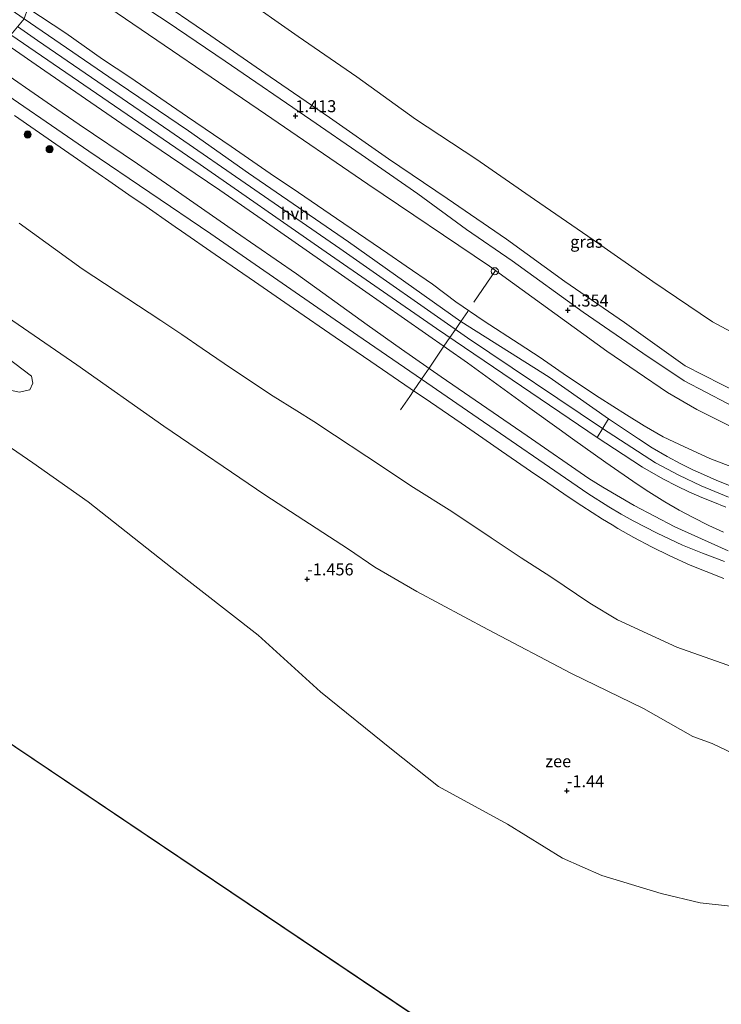
# Model space of a CAD drawing. Units: metres. Extents: x 69990 to 80008, y 406248 to 412501.
# Drawn here: x 70790 to 70936, y 407111 to 407317 of the extents above; entities that cross this region are included whole.
import ezdxf
from ezdxf.enums import TextEntityAlignment as Align

# ---------------------------------------------------------------- set-up
doc = ezdxf.new("R2010")
doc.units = ezdxf.units.M
doc.linetypes.add('IE-TERREINAFSCHEIDING', pattern=[10, 8, -2])
doc.layers.get('0').update_dxf_attribs({"lineweight": 25})
for name, color, linetype, lineweight in [('B-ME-GR-BOOM-S-B1', 93, 'Continuous', 18), ('B-ME-GW-KRUINLIJN-L-B1', 93, 'Continuous', 18), ('B-ME-GW-TEENLIJN-L-B1', 93, 'Continuous', 18), ('B-ME-IE-GRASLAND-GV-B6', 93, 'Continuous', 18), ('B-ME-IE-GRONDWERKLIJN-GROND_NIETINGERICHT-GV-B6', 253, 'Continuous', 18), ('B-ME-IE-HULPGEOMETRIE-L-B1', 53, 'Continuous', 18), ('B-ME-IE-TERREINAFSCHEIDING-DOORGANG-L-B1', 8, 'IE-TERREINAFSCHEIDING-KUNSTMATIG-OPEN', 18), ('B-ME-IE-TERREINAFSCHEIDING-RASTERHEKWERK-L-B1', 8, 'IE-TERREINAFSCHEIDING', 18), ('B-ME-OB-BEKLEDING-GV-B6', 253, 'Continuous', 18), ('B-ME-OB-WATERLIJN-L-B1', 133, 'OB-WATERLIJN', 18), ('B-ME-OG-BEBOUWING-GV-B6', 173, 'Continuous', 18), ('B-ME-OG-WATER-GV-B6', 153, 'Continuous', 18), ('B-ME-VH-VERH_SOORT-BITUMEN-GV-B6', 8, 'IE-TERREINAFSCHEIDING-NATUURLIJK-HOUTWAL', 18), ('B-ME-VH-VERH_SOORT-HALF_VERHARDING-GV-B6', 8, 'IE-TERREINAFSCHEIDING-NATUURLIJK-HOUTWAL', 18), ('B-ME-VH-VERH_SOORT-TEGELS-GV-B6', 8, 'Continuous', 18), ('B-ME-VW-MEUBILAIR_WEGMEUBILAIR-SLAGBOOM-S-B1', 8, 'Continuous', 18)]:
    doc.layers.add(name, color=color, linetype=linetype, lineweight=lineweight)
doc.layers.add('B-ME-GW-HOOGTEPUNT-S-B1', color=10, linetype='Continuous')
doc.styles.add('NLCS-ISO', font='NLCS-ISO.TTF')
doc.linetypes.add('IE-TERREINAFSCHEIDING-KUNSTMATIG-OPEN', pattern='A,7,-1.5,[67,NLCS.SHX,S=0.75,R=0,X=0,Y=0],-1.5', length=10)
doc.linetypes.add('IE-TERREINAFSCHEIDING-NATUURLIJK-HOUTWAL', pattern='A,7,-1.5,[67,NLCS.SHX,S=0.75,R=45,X=0,Y=0],-1.5,7,-1.5,[70,NLCS.SHX,S=0.75,R=0,X=0,Y=0],-1.5', length=20)
doc.linetypes.add('OB-WATERLIJN', pattern='A,10,[32,NLCS.SHX,S=2,R=0,X=0,Y=0],-12', length=22)

# ---------------------------------------------------------------- blocks, each defined once
blk = doc.blocks.new('hoogtepunt')
for p, q in [((-0.5, 0), (0.5, 0)), ((0, 0.5), (0, -0.5))]:
    blk.add_line(p, q)
blk = doc.blocks.new('boom')
h = blk.add_hatch(color=256)
edge = h.paths.add_edge_path()
edge.add_arc((0, 0), 0.75, 0, 360)
blk.add_circle((0, 0), 0.75)
blk = doc.blocks.new('dtb')
blk.add_circle((0, 0), 0.75)

msp = doc.modelspace()

# ---------------------------------------------------------------- linework, layer by layer
at = {"layer": 'B-ME-GW-KRUINLIJN-L-B1'}
for points in [[(71035.021, 407262.956, 1.044), (71026.896, 407250.57, 1.037), (71020.208, 407239.593, 1.103), (71017.458, 407236.717, 1.092), (71007.0486, 407230.4092, 0.6645), (70993.944, 407227.536, 1.076), (70977.034, 407227.941, 1.086), (70960.342, 407231.486, 1.048), (70944.217, 407236.713, 1.084), (70928.927, 407244.511, 1.077), (70916.241, 407253.557, 1.024), (70903.831, 407262.073, 0.997), (70891.636, 407270.913, 1.001), (70879.241, 407279.394, 0.993), (70866.991, 407287.732, 1.009), (70854.655, 407296.328, 0.985), (70842.294, 407304.802, 0.994), (70829.898, 407313.349, 1.006), (70817.429, 407321.925, 1.071)], [(70941.1999, 407222.4292, 5.6636), (70934.0982, 407225.1943, 5.8411), (70928.8192, 407227.5762, 5.9434), (70924.3148, 407229.7074, 6.0049), (70920.3967, 407231.9879, 6.0799), (70916.6507, 407234.3169, 6.1209), (70910.9549, 407237.8841, 6.3052), (70904.1215, 407242.4521, 6.3939), (70898.66, 407246.2244, 6.3734), (70894.2745, 407249.075, 6.3529), (70886.9289, 407253.8061, 6.3802), (70881.0362, 407257.8956, 6.4144), (70876.1668, 407261.5165, 6.3666), (70870.6477, 407265.2852, 6.2437), (70866.8252, 407267.9362, 6.1755), (70862.2634, 407271.0817, 6.2233), (70856.1497, 407275.2576, 6.2847), (70848.1769, 407280.6533, 6.3802), (70842.3172, 407284.6586, 6.3734), (70834.1569, 407290.2864, 6.4075), (70825.0503, 407296.4825, 6.3871), (70812.9621, 407304.7617, 6.4348), (70807.2738, 407308.5323, 6.4212), (70799.6148, 407313.9438, 6.4348), (70791.672, 407319.134, 6.4045)], [(70789.5572, 407315.2883, 6.6368), (70793.6929, 407312.4142, 6.6408), (70821.3444, 407293.4862, 6.6291), (70856.7963, 407269.008, 6.6057), (70883.4834, 407250.3347, 6.5823), (70911.6985, 407231.4416, 6.5355), (70922.7202, 407224.278, 6.4127), (70927.5734, 407221.6798, 6.3776), (70932.3035, 407219.473, 6.1377), (70937.9567, 407217.0966, 6.0383)], [(70787.3125, 407311.5362, 6.4721), (70795.2342, 407306.0538, 6.4624), (70811.3492, 407295.0263, 6.5502), (70821.5092, 407288.1319, 6.4917), (70831.7505, 407281.1292, 6.5034), (70841.5354, 407274.4412, 6.5151), (70852.8184, 407266.5451, 6.5092), (70883.515, 407245.1081, 6.375), (70896.492, 407235.6975, 6.3555), (70902.602, 407231.27, 6.3664), (70905.389, 407229.2658, 6.3414), (70912.3789, 407224.3662, 6.3063), (70918.887, 407219.8043, 6.1605), (70921.329, 407218.2066, 6.1357), (70924.671, 407216.1438, 6.0642), (70927.67, 407214.4047, 6.0115), (70930.48, 407212.9015, 5.9626), (70933.859, 407211.2062, 5.9583), (70936.922, 407209.8285, 5.8914)], [(70937.023, 407200.1651, 4.8484), (70933.28, 407201.5724, 4.9024), (70930.0066, 407202.8889, 4.9015), (70925.734, 407204.8654, 4.9116), (70921.876, 407206.7461, 4.8576), (70918.234, 407208.6846, 4.9284), (70914.897, 407210.5669, 4.7712), (70913.6704, 407211.3064, 4.7711), (70911.65, 407212.5244, 4.7709), (70907.362, 407215.2853, 4.7795), (70905.9762, 407216.207, 4.7758), (70903.5951, 407217.7908, 4.7694), (70900.244, 407220.0595, 4.8345), (70896.607, 407222.5409, 4.8123), (70893.718, 407224.5414, 4.7953), (70890.571, 407226.732, 4.799), (70886.661, 407229.4301, 4.8101), (70882.134, 407232.5436, 4.8505), (70878.211, 407235.2296, 4.8156), (70874.624, 407237.7019, 4.8045), (70872.2125, 407239.3043, 4.8884), (70871.544, 407239.7485, 4.8782), (70863.287, 407245.4024, 4.863), (70855.851, 407250.486, 4.8981), (70847.188, 407256.4793, 4.8567), (70839.039, 407262.1008, 4.8748), (70830.825, 407267.7729, 4.8654), (70823.772, 407272.6207, 4.8952), (70822.4333, 407273.5445, 4.8978), (70815.6679, 407278.2131, 4.9114), (70814.076, 407279.3116, 4.9146), (70812.8069, 407280.1916, 4.9093), (70807.9279, 407283.5746, 4.8891), (70807.31, 407284.0031, 4.8866), (70798.407, 407290.1301, 4.8788), (70788.882, 407296.7316, 4.9372)]]:
    msp.add_polyline3d(points, dxfattribs=at)
at = {"layer": 'B-ME-GW-TEENLIJN-L-B1'}
for points in [[(70798.2952, 407326.471, 1.6905), (70808.7938, 407319.1445, 1.7373), (70841.3239, 407297.0074, 1.3448), (70862.6405, 407282.44, 1.3015), (70888.0564, 407265.3091, 1.436), (70912.5833, 407247.5427, 1.5422), (70925.239, 407238.9529, 1.6121), (70931.3738, 407235.3889, 1.6921), (70938.4739, 407231.843, 1.6311), (70946.8621, 407228.5769, 1.571), (70954.6443, 407226.449, 1.574), (70966.6912, 407223.4231, 1.5969), (70985.26, 407221.0603, 1.6648), (70991.5248, 407220.7134, 1.5577), (70997.6856, 407219.1696, 2.1882), (71000.2871, 407218.7464, 2.2831), (71015.4733, 407218.8179, 3.1089), (71021.8175, 407218.9957, 3.4661), (71024.9277, 407218.6439, 3.5888)], [(70937.9081, 407205.9149, 5.1352), (70926.7729, 407210.9267, 5.1352), (70918.2886, 407215.3874, 5.1264), (70911.7251, 407219.2053, 5.1264), (70908.8345, 407220.98, 5.1264), (70895.9536, 407229.8874, 5.1878), (70878.006, 407242.2407, 5.1323), (70869.7187, 407248.0043, 5.1411), (70862.5697, 407253.0906, 5.1499), (70847.7671, 407263.6787, 5.2201), (70835.0622, 407272.4864, 5.2025), (70821.5399, 407281.8907, 5.1762), (70814.6168, 407286.6299, 5.1411), (70802.432, 407294.8869, 5.1762), (70796.6533, 407298.8403, 5.2552), (70784.0709, 407307.4799, 5.1927)]]:
    msp.add_polyline3d(points, dxfattribs=at)
at = {"layer": 'B-ME-IE-GRASLAND-GV-B6'}
for points in [[(70805.1711, 407326.49, 1.2458), (70820.7761, 407316.26, 1.1238), (70832.885, 407308.0818, 1.1648), (70850.7639, 407295.8362, 1.1262), (70861.2878, 407288.6111, 1.1409), (70873.1057, 407280.3669, 1.1838), (70883.2561, 407272.99, 1.2048), (70892.7961, 407266.4128, 1.2439), (70907.6541, 407255.741, 1.219), (70920.1179, 407247.1843, 1.2581), (70928.7009, 407241.3713, 1.3191), (70942.2659, 407234.2498, 1.3401)], [(70791.672, 407319.134, 6.4045), (70799.6148, 407313.9438, 6.4348), (70807.2738, 407308.5323, 6.4212), (70812.9621, 407304.7617, 6.4348), (70825.0503, 407296.4825, 6.3871), (70834.1569, 407290.2864, 6.4075), (70842.3172, 407284.6586, 6.3734), (70848.1769, 407280.6533, 6.3802), (70856.1497, 407275.2576, 6.2847), (70862.2634, 407271.0817, 6.2233), (70866.8252, 407267.9362, 6.1755), (70870.6477, 407265.2852, 6.2437), (70876.1668, 407261.5165, 6.3666), (70881.0362, 407257.8956, 6.4144), (70886.9289, 407253.8061, 6.3802), (70894.2745, 407249.075, 6.3529), (70898.66, 407246.2244, 6.3734), (70904.1215, 407242.4521, 6.3939), (70910.9549, 407237.8841, 6.3052), (70916.6507, 407234.3169, 6.1209), (70920.3967, 407231.9879, 6.0799), (70924.3148, 407229.7074, 6.0049), (70928.8192, 407227.5762, 5.9434), (70934.0982, 407225.1943, 5.8411), (70941.1999, 407222.4292, 5.6636)], [(70934.0982, 407225.1943, 5.8411), (70928.8192, 407227.5762, 5.9434), (70924.3148, 407229.7074, 6.0049), (70920.3967, 407231.9879, 6.0799), (70916.6507, 407234.3169, 6.1209), (70910.9549, 407237.8841, 6.3052), (70904.1215, 407242.4521, 6.3939), (70898.66, 407246.2244, 6.3734), (70894.2745, 407249.075, 6.3529), (70886.9289, 407253.8061, 6.3802), (70881.0362, 407257.8956, 6.4144), (70876.1668, 407261.5165, 6.3666), (70870.6477, 407265.2852, 6.2437), (70866.8252, 407267.9362, 6.1755), (70862.2634, 407271.0817, 6.2233), (70856.1497, 407275.2576, 6.2847), (70848.1769, 407280.6533, 6.3802), (70842.3172, 407284.6586, 6.3734), (70834.1569, 407290.2864, 6.4075), (70825.0503, 407296.4825, 6.3871), (70812.9621, 407304.7617, 6.4348), (70807.2738, 407308.5323, 6.4212), (70799.6148, 407313.9438, 6.4348), (70791.672, 407319.134, 6.4045)], [(70938.4739, 407231.843, 1.6311), (70931.3738, 407235.3889, 1.6921), (70925.239, 407238.9529, 1.6121), (70912.5833, 407247.5427, 1.5422), (70888.0564, 407265.3091, 1.436), (70862.6405, 407282.44, 1.3015), (70841.3239, 407297.0074, 1.3448), (70808.7938, 407319.1445, 1.7373)], [(70808.7938, 407319.1445, 1.7373), (70841.3239, 407297.0074, 1.3448), (70862.6405, 407282.44, 1.3015), (70888.0564, 407265.3091, 1.436), (70912.5833, 407247.5427, 1.5422), (70925.239, 407238.9529, 1.6121), (70931.3738, 407235.3889, 1.6921), (70938.4739, 407231.843, 1.6311)], [(70938.514, 407219.392, 5.956), (70935.573, 407220.603, 6.031), (70932.742, 407221.817, 6.081), (70930.499, 407222.793, 6.135), (70928.013, 407224.064, 6.172), (70925.145, 407225.588, 6.243), (70922.053, 407227.377, 6.268), (70919.154, 407229.262, 6.33), (70915.634, 407231.665, 6.376), (70912.946, 407233.459, 6.477), (70900.5173, 407242.1262, 6.5256), (70882.0643, 407253.7617, 6.6131), (70858.6362, 407270.3642, 6.6131), (70837.7649, 407284.7105, 6.6082), (70825.2544, 407293.5653, 6.618), (70808.6068, 407304.8327, 6.618), (70790.9376, 407316.93, 6.6188)], [(70788.1224, 407313.582, 6.645), (70827.6678, 407286.5128, 6.6034), (70853.078, 407268.882, 6.6034), (70877.022, 407252.3133, 6.5694), (70910.536, 407229.5616, 6.477), (70915.951, 407226.0001, 6.3967), (70920.025, 407223.368, 6.327), (70924.244, 407220.93, 6.2496), (70927.243, 407219.4028, 6.189), (70929.678, 407218.241, 6.1524), (70932.376, 407217.038, 6.131), (70934.707, 407216.107, 6.0864), (70937.425, 407214.9917, 6.047)], [(70787.3125, 407311.5362, 6.4721), (70795.2342, 407306.0538, 6.4624), (70811.3492, 407295.0263, 6.5502), (70821.5092, 407288.1319, 6.4917), (70831.7505, 407281.1292, 6.5034), (70841.5354, 407274.4412, 6.5151), (70852.8184, 407266.5451, 6.5092), (70883.515, 407245.1081, 6.375), (70896.492, 407235.6975, 6.3555), (70902.602, 407231.27, 6.3664), (70905.389, 407229.2658, 6.3414), (70912.3789, 407224.3662, 6.3063), (70918.887, 407219.8043, 6.1605), (70921.329, 407218.2066, 6.1357), (70924.671, 407216.1438, 6.0642), (70927.67, 407214.4047, 6.0115), (70930.48, 407212.9015, 5.9626), (70933.859, 407211.2062, 5.9583), (70936.922, 407209.8285, 5.8914)], [(70936.922, 407209.8285, 5.8914), (70933.859, 407211.2062, 5.9583), (70930.48, 407212.9015, 5.9626), (70927.67, 407214.4047, 6.0115), (70924.671, 407216.1438, 6.0642), (70921.329, 407218.2066, 6.1357), (70918.887, 407219.8043, 6.1605), (70912.3789, 407224.3662, 6.3063), (70905.389, 407229.2658, 6.3414), (70902.602, 407231.27, 6.3664), (70896.492, 407235.6975, 6.3555), (70883.515, 407245.1081, 6.375), (70852.8184, 407266.5451, 6.5092), (70841.5354, 407274.4412, 6.5151), (70831.7505, 407281.1292, 6.5034), (70821.5092, 407288.1319, 6.4917), (70811.3492, 407295.0263, 6.5502), (70795.2342, 407306.0538, 6.4624), (70787.3125, 407311.5362, 6.4721)], [(70937.9081, 407205.9149, 5.1352), (70926.7729, 407210.9267, 5.1352), (70918.2886, 407215.3874, 5.1264), (70911.7251, 407219.2053, 5.1264), (70908.8345, 407220.98, 5.1264), (70895.9536, 407229.8874, 5.1878), (70878.006, 407242.2407, 5.1323), (70869.7187, 407248.0043, 5.1411), (70862.5697, 407253.0906, 5.1499), (70847.7671, 407263.6787, 5.2201), (70835.0622, 407272.4864, 5.2025), (70821.5399, 407281.8907, 5.1762), (70814.6168, 407286.6299, 5.1411), (70802.432, 407294.8869, 5.1762), (70796.6533, 407298.8403, 5.2552), (70784.0709, 407307.4799, 5.1927)], [(70784.0709, 407307.4799, 5.1927), (70796.6533, 407298.8403, 5.2552), (70802.432, 407294.8869, 5.1762), (70814.6168, 407286.6299, 5.1411), (70821.5399, 407281.8907, 5.1762), (70835.0622, 407272.4864, 5.2025), (70847.7671, 407263.6787, 5.2201), (70862.5697, 407253.0906, 5.1499), (70869.7187, 407248.0043, 5.1411), (70878.006, 407242.2407, 5.1323), (70895.9536, 407229.8874, 5.1878), (70908.8345, 407220.98, 5.1264), (70911.7251, 407219.2053, 5.1264), (70918.2886, 407215.3874, 5.1264), (70926.7729, 407210.9267, 5.1352), (70937.9081, 407205.9149, 5.1352)], [(70937.1516, 407203.6502, 4.9822), (70932.5239, 407205.4198, 4.9744), (70928.3908, 407207.0958, 4.9744), (70923.0638, 407209.598, 5.0212), (70918.0658, 407212.1644, 5.0212), (70915.5849, 407213.5668, 5.0524), (70912.9732, 407215.0815, 5.0602), (70908.5731, 407217.8583, 5.0602), (70883.5182, 407235.103, 5.0212), (70873.8651, 407241.7162, 5.0343), (70860.5941, 407250.8078, 5.0524), (70829.9014, 407272.0547, 5.0056), (70804.4059, 407289.2692, 5.0056), (70781.9098, 407304.7742, 4.9788)], [(70941.1999, 407222.4292, 5.6636), (70934.0982, 407225.1943, 5.8411)]]:
    msp.add_polyline3d(points, dxfattribs=at)
at = {"layer": 'B-ME-IE-GRONDWERKLIJN-GROND_NIETINGERICHT-GV-B6'}
for points in [[(70787.4281, 407254.6292, -1.3464), (70801.917, 407244.7511, -1.3464), (70820.1085, 407231.9251, -1.3464), (70841.2027, 407217.6097, -1.3464), (70858.6464, 407206.2826, -1.1833), (70864.1085, 407202.5254, -1.1689), (70872.9323, 407197.3942, -1.3437), (70887.7116, 407189.4563, -1.3437), (70905.2286, 407180.2875, -1.2364), (70920.2586, 407172.9772, -1.1818), (70930.5157, 407167.1896, -1.2633), (70934.5808, 407165.6713, -1.083), (70939.0885, 407163.5713, -1.1532)], [(70789.8833, 407238.99, -1.525), (70792.1019, 407239.5042, -1.5161), (70792.763, 407240.8834, -1.5161), (70792.4365, 407242.3415, -1.5161), (70785.1382, 407247.8517, -1.4802)], [(70939.0124, 407131.7064, -1.83), (70932.0824, 407132.4654, -1.83), (70923.9466, 407134.3842, -1.83), (70911.5027, 407138.1253, -1.83), (70903.3072, 407141.7651, -1.83), (70891.8367, 407148.8514, -1.83), (70877.4584, 407156.7355, -1.83), (70867.6444, 407164.4982, -1.83), (70852.8051, 407176.4751, -1.83), (70839.7439, 407188.2895, -1.83), (70821.7893, 407202.2698, -1.83), (70804.2846, 407216.1012, -1.83), (70792.7406, 407224.264, -1.83), (70771.5282, 407238.7856, -1.83)]]:
    msp.add_polyline3d(points, dxfattribs=at)
at = {"layer": 'B-ME-IE-HULPGEOMETRIE-L-B1'}
msp.add_line((71021.467, 407008.715, -1.5), (70714.228, 407215.276, -1.5), dxfattribs=at)
msp.add_polyline3d([(70985.7294, 407590.3256, -1.5), (70807.747, 407341.0546, -1.3671), (70801.5897, 407332.8959, 1.0694), (70800.498, 407331.465, 1.298), (70799.9521, 407330.1566, 1.2679), (70798.2952, 407326.471, 1.6905), (70791.672, 407319.134, 6.4045), (70790.9376, 407316.93, 6.6188), (70788.1224, 407313.582, 6.645)], dxfattribs=at)
at = {"layer": 'B-ME-IE-TERREINAFSCHEIDING-DOORGANG-L-B1'}
for points in [[(70879.8112, 407250.4198, 6.5617), (70880.9565, 407252.1027, 6.5845), (70882.0643, 407253.7617, 6.6131)], [(70874.5314, 407242.655, 5.0758), (70873.8651, 407241.7162, 5.0343), (70872.2125, 407239.3043, 4.8884)]]:
    msp.add_polyline3d(points, dxfattribs=at)
at = {"layer": 'B-ME-IE-TERREINAFSCHEIDING-RASTERHEKWERK-L-B1'}
for points in [[(70889.3527, 407264.3701, 1.4416), (70883.5208, 407255.8379, 6.4501), (70882.0643, 407253.7617, 6.6131)], [(70879.8112, 407250.4198, 6.5617), (70878.5181, 407248.5977, 6.3969), (70875.4828, 407243.9955, 5.135), (70874.5314, 407242.655, 5.0758)], [(70872.2125, 407239.3043, 4.8884), (70871.4227, 407238.1044, 4.3527), (70869.4942, 407235.3091, 3.2448)]]:
    msp.add_polyline3d(points, dxfattribs=at)
at = {"layer": 'B-ME-OB-BEKLEDING-GV-B6'}
for points in [[(70942.2659, 407234.2498, 1.3401), (70928.7009, 407241.3713, 1.3191), (70920.1179, 407247.1843, 1.2581), (70907.6541, 407255.741, 1.219), (70892.7961, 407266.4128, 1.2439), (70883.2561, 407272.99, 1.2048), (70873.1057, 407280.3669, 1.1838), (70861.2878, 407288.6111, 1.1409), (70850.7639, 407295.8362, 1.1262), (70832.885, 407308.0818, 1.1648), (70820.7761, 407316.26, 1.1238), (70805.1711, 407326.49, 1.2458)], [(71035.021, 407262.956, 1.044), (71026.896, 407250.57, 1.037), (71020.208, 407239.593, 1.103), (71017.458, 407236.717, 1.092), (71007.0486, 407230.4092, 0.6645), (70993.944, 407227.536, 1.076), (70977.034, 407227.941, 1.086), (70960.342, 407231.486, 1.048), (70944.217, 407236.713, 1.084), (70928.927, 407244.511, 1.077), (70916.241, 407253.557, 1.024), (70903.831, 407262.073, 0.997), (70891.636, 407270.913, 1.001), (70879.241, 407279.394, 0.993), (70866.991, 407287.732, 1.009), (70854.655, 407296.328, 0.985), (70842.294, 407304.802, 0.994), (70829.898, 407313.349, 1.006), (70817.429, 407321.925, 1.071)], [(70817.429, 407321.925, 1.071), (70829.898, 407313.349, 1.006), (70842.294, 407304.802, 0.994), (70854.655, 407296.328, 0.985), (70866.991, 407287.732, 1.009), (70879.241, 407279.394, 0.993), (70891.636, 407270.913, 1.001), (70903.831, 407262.073, 0.997), (70916.241, 407253.557, 1.024), (70928.927, 407244.511, 1.077), (70944.217, 407236.713, 1.084), (70960.342, 407231.486, 1.048), (70977.034, 407227.941, 1.086), (70993.944, 407227.536, 1.076), (71007.0486, 407230.4092, 0.6645), (71017.458, 407236.717, 1.092), (71020.208, 407239.593, 1.103), (71026.896, 407250.57, 1.037), (71035.021, 407262.956, 1.044)], [(70835.8, 407321.929, -1.344), (70848.132, 407313.198, -1.321), (70860.409, 407304.798, -1.361), (70872.641, 407295.97, -1.275), (70885.203, 407287.699, -1.337), (70897.496, 407279.226, -1.378), (70909.686, 407270.78, -1.432), (70922.148, 407262.125, -1.253), (70934.62, 407253.693, -1.189), (70948.292, 407246.402, -1.183), (70962.989, 407241.316, -1.317), (70978.131, 407238.378, -1.4), (70993.602, 407237.686, -1.465), (71009.448, 407244.386, -1.382), (71014.21, 407248.714, -1.222), (71019.467, 407256.114, -1.117), (71028.156, 407268.452, -1.069)], [(70788.882, 407296.7316, 4.9372), (70798.407, 407290.1301, 4.8788), (70807.31, 407284.0031, 4.8866), (70807.9279, 407283.5746, 4.8891), (70812.8069, 407280.1916, 4.9093), (70814.076, 407279.3116, 4.9146), (70815.6679, 407278.2131, 4.9114), (70822.4333, 407273.5445, 4.8978), (70823.772, 407272.6207, 4.8952), (70830.825, 407267.7729, 4.8654), (70839.039, 407262.1008, 4.8748), (70847.188, 407256.4793, 4.8567), (70855.851, 407250.486, 4.8981), (70863.287, 407245.4024, 4.863), (70871.544, 407239.7485, 4.8782), (70872.2125, 407239.3043, 4.8884), (70874.624, 407237.7019, 4.8045), (70878.211, 407235.2296, 4.8156), (70882.134, 407232.5436, 4.8505), (70886.661, 407229.4301, 4.8101), (70890.571, 407226.732, 4.799), (70893.718, 407224.5414, 4.7953), (70896.607, 407222.5409, 4.8123), (70900.244, 407220.0595, 4.8345), (70903.5951, 407217.7908, 4.7694), (70905.9762, 407216.207, 4.7758), (70907.362, 407215.2853, 4.7795), (70911.65, 407212.5244, 4.7709), (70913.6704, 407211.3064, 4.7711), (70914.897, 407210.5669, 4.7712), (70918.234, 407208.6846, 4.9284), (70921.876, 407206.7461, 4.8576), (70925.734, 407204.8654, 4.9116), (70930.0066, 407202.8889, 4.9015), (70933.28, 407201.5724, 4.9024), (70937.023, 407200.1651, 4.8484)], [(70941.1478, 407180.8759, 0.0698), (70927.1953, 407185.7705, -0.016), (70914.7676, 407191.5287, -0.1329), (70909.0177, 407195.01, -0.1641), (70900.8885, 407200.4536, -0.1641), (70894.7166, 407204.4195, -0.1641), (70888.3906, 407208.6431, -0.1563), (70880.1953, 407214.0969, -0.1017), (70872.186, 407219.1216, -0.0549), (70862.4432, 407225.6169, -0.0549), (70855.7242, 407230.0135, -0.0549), (70851.3782, 407232.9117, -0.0783), (70847.8281, 407235.112, -0.2109), (70842.9117, 407238.1683, -0.2109), (70834.2228, 407243.9563, -0.2031), (70828.113, 407248.1125, -0.2421), (70823.8202, 407251.0777, -0.2421), (70819.4888, 407253.962, -0.2421), (70803.0341, 407264.7794, -0.2421), (70789.8575, 407274.271, -0.1563)], [(70789.8575, 407274.271, -0.1563), (70803.0341, 407264.7794, -0.2421), (70819.4888, 407253.962, -0.2421), (70823.8202, 407251.0777, -0.2421), (70828.113, 407248.1125, -0.2421), (70834.2228, 407243.9563, -0.2031), (70842.9117, 407238.1683, -0.2109), (70847.8281, 407235.112, -0.2109), (70851.3782, 407232.9117, -0.0783), (70855.7242, 407230.0135, -0.0549), (70862.4432, 407225.6169, -0.0549), (70872.186, 407219.1216, -0.0549), (70880.1953, 407214.0969, -0.1017), (70888.3906, 407208.6431, -0.1563), (70894.7166, 407204.4195, -0.1641), (70900.8885, 407200.4536, -0.1641), (70909.0177, 407195.01, -0.1641), (70914.7676, 407191.5287, -0.1329), (70927.1953, 407185.7705, -0.016), (70941.1478, 407180.8759, 0.0698)], [(70749.5622, 407262.0046, -1.83), (70753.9548, 407267.8138, -1.4551), (70764.1759, 407261.8842, -1.4802), (70785.1382, 407247.8517, -1.4802), (70792.4365, 407242.3415, -1.5161), (70792.763, 407240.8834, -1.5161), (70792.1019, 407239.5042, -1.5161), (70789.8833, 407238.99, -1.525), (70783.0808, 407240.5154, -1.7224), (70778.0928, 407242.946, -1.7224), (70755.8481, 407256.6072, -1.83), (70753.473, 407258.972, -1.83), (70749.5622, 407262.0046, -1.83)], [(70939.0885, 407163.5713, -1.1532), (70934.5808, 407165.6713, -1.083), (70930.5157, 407167.1896, -1.2633), (70920.2586, 407172.9772, -1.1818), (70905.2286, 407180.2875, -1.2364), (70887.7116, 407189.4563, -1.3437), (70872.9323, 407197.3942, -1.3437), (70864.1085, 407202.5254, -1.1689), (70858.6464, 407206.2826, -1.1833), (70841.2027, 407217.6097, -1.3464), (70820.1085, 407231.9251, -1.3464), (70801.917, 407244.7511, -1.3464), (70787.4281, 407254.6292, -1.3464)]]:
    msp.add_polyline3d(points, dxfattribs=at)
at = {"layer": 'B-ME-OB-WATERLIJN-L-B1'}
for points in [[(71028.156, 407268.452, -1.069), (71019.467, 407256.114, -1.117), (71014.21, 407248.714, -1.222), (71009.448, 407244.386, -1.382), (70993.602, 407237.686, -1.465), (70978.131, 407238.378, -1.4), (70962.989, 407241.316, -1.317), (70948.292, 407246.402, -1.183), (70934.62, 407253.693, -1.189), (70922.148, 407262.125, -1.253), (70909.686, 407270.78, -1.432), (70897.496, 407279.226, -1.378), (70885.203, 407287.699, -1.337), (70872.641, 407295.97, -1.275), (70860.409, 407304.798, -1.361), (70848.132, 407313.198, -1.321), (70835.8, 407321.929, -1.344)], [(70939.0124, 407131.7064, -1.83), (70932.0824, 407132.4654, -1.83), (70923.9466, 407134.3842, -1.83), (70911.5027, 407138.1253, -1.83), (70903.3072, 407141.7651, -1.83), (70891.8367, 407148.8514, -1.83), (70877.4584, 407156.7355, -1.83), (70867.6444, 407164.4982, -1.83), (70852.8051, 407176.4751, -1.83), (70839.7439, 407188.2895, -1.83), (70821.7893, 407202.2698, -1.83), (70804.2846, 407216.1012, -1.83), (70792.7406, 407224.264, -1.83), (70771.5282, 407238.7856, -1.83)]]:
    msp.add_polyline3d(points, dxfattribs=at)
at = {"layer": 'B-ME-OG-BEBOUWING-GV-B6'}
msp.add_polyline3d([(71028.156, 407268.452, -1.069), (71019.467, 407256.114, -1.117), (71014.21, 407248.714, -1.222), (71009.448, 407244.386, -1.382), (70993.602, 407237.686, -1.465), (70978.131, 407238.378, -1.4), (70962.989, 407241.316, -1.317), (70948.292, 407246.402, -1.183), (70934.62, 407253.693, -1.189), (70922.148, 407262.125, -1.253), (70909.686, 407270.78, -1.432), (70897.496, 407279.226, -1.378), (70885.203, 407287.699, -1.337), (70872.641, 407295.97, -1.275), (70860.409, 407304.798, -1.361), (70848.132, 407313.198, -1.321), (70835.8, 407321.929, -1.344)], dxfattribs=at)
at = {"layer": 'B-ME-OG-WATER-GV-B6'}
for points in [[(71863.9437, 406250, -1.5), (71794.674, 406286.241, -1.5), (71677.419, 406374.946, -1.5), (71486.267, 406485.939, -1.5), (71400.926, 406576.328, -1.5), (71208.862, 406726.265, -1.5), (70879.078, 406879.189, -1.5), (70538.788, 407065.694, -1.5), (70219.237, 407247.743, -1.5), (70121.045, 407626.089, -1.5), (70426.078, 407412.727, -1.5), (70714.228, 407215.276, -1.5), (71021.467, 407008.715, -1.5), (71352.541, 406799.529, -1.5), (71384.232, 406687.466, -1.5), (71540.147, 406538.201, -1.5), (71870.619, 406362.58, -1.5), (71886.7913, 406250, -1.5), (71863.9437, 406250, -1.5)], [(71021.467, 407008.715, -1.5), (70714.228, 407215.276, -1.5), (70749.5622, 407262.0046, -1.83)], [(70771.5282, 407238.7856, -1.83), (70792.7406, 407224.264, -1.83), (70804.2846, 407216.1012, -1.83), (70821.7893, 407202.2698, -1.83), (70839.7439, 407188.2895, -1.83), (70852.8051, 407176.4751, -1.83), (70867.6444, 407164.4982, -1.83), (70877.4584, 407156.7355, -1.83), (70891.8367, 407148.8514, -1.83), (70903.3072, 407141.7651, -1.83), (70911.5027, 407138.1253, -1.83), (70923.9466, 407134.3842, -1.83), (70932.0824, 407132.4654, -1.83), (70939.0124, 407131.7064, -1.83)]]:
    msp.add_polyline3d(points, dxfattribs=at)
at = {"layer": 'B-ME-VH-VERH_SOORT-BITUMEN-GV-B6'}
for points in [[(70781.9098, 407304.7742, 4.9788), (70804.4059, 407289.2692, 5.0056), (70829.9014, 407272.0547, 5.0056), (70860.5941, 407250.8078, 5.0524), (70873.8651, 407241.7162, 5.0343), (70883.5182, 407235.103, 5.0212), (70908.5731, 407217.8583, 5.0602), (70912.9732, 407215.0815, 5.0602), (70915.5849, 407213.5668, 5.0524), (70918.0658, 407212.1644, 5.0212), (70923.0638, 407209.598, 5.0212), (70928.3908, 407207.0958, 4.9744), (70932.5239, 407205.4198, 4.9744), (70937.1516, 407203.6502, 4.9822)], [(70937.023, 407200.1651, 4.8484), (70933.28, 407201.5724, 4.9024), (70930.0066, 407202.8889, 4.9015), (70925.734, 407204.8654, 4.9116), (70921.876, 407206.7461, 4.8576), (70918.234, 407208.6846, 4.9284), (70914.897, 407210.5669, 4.7712), (70913.6704, 407211.3064, 4.7711), (70911.65, 407212.5244, 4.7709), (70907.362, 407215.2853, 4.7795), (70905.9762, 407216.207, 4.7758), (70903.5951, 407217.7908, 4.7694), (70900.244, 407220.0595, 4.8345), (70896.607, 407222.5409, 4.8123), (70893.718, 407224.5414, 4.7953), (70890.571, 407226.732, 4.799), (70886.661, 407229.4301, 4.8101), (70882.134, 407232.5436, 4.8505), (70878.211, 407235.2296, 4.8156), (70874.624, 407237.7019, 4.8045), (70872.2125, 407239.3043, 4.8884), (70871.544, 407239.7485, 4.8782), (70863.287, 407245.4024, 4.863), (70855.851, 407250.486, 4.8981), (70847.188, 407256.4793, 4.8567), (70839.039, 407262.1008, 4.8748), (70830.825, 407267.7729, 4.8654), (70823.772, 407272.6207, 4.8952), (70822.4333, 407273.5445, 4.8978), (70815.6679, 407278.2131, 4.9114), (70814.076, 407279.3116, 4.9146), (70812.8069, 407280.1916, 4.9093), (70807.9279, 407283.5746, 4.8891), (70807.31, 407284.0031, 4.8866), (70798.407, 407290.1301, 4.8788), (70788.882, 407296.7316, 4.9372)]]:
    msp.add_polyline3d(points, dxfattribs=at)
at = {"layer": 'B-ME-VH-VERH_SOORT-HALF_VERHARDING-GV-B6'}
for points in [[(70760.9169, 407337.6956, 6.6082), (70790.9376, 407316.93, 6.6188), (70788.1224, 407313.582, 6.645)], [(70790.9376, 407316.93, 6.6188), (70808.6068, 407304.8327, 6.618), (70825.2544, 407293.5653, 6.618), (70837.7649, 407284.7105, 6.6082), (70858.6362, 407270.3642, 6.6131), (70882.0643, 407253.7617, 6.6131), (70900.5173, 407242.1262, 6.5256), (70912.946, 407233.459, 6.477), (70910.536, 407229.5616, 6.477), (70877.022, 407252.3133, 6.5694), (70853.078, 407268.882, 6.6034), (70827.6678, 407286.5128, 6.6034), (70788.1224, 407313.582, 6.645), (70790.9376, 407316.93, 6.6188)]]:
    msp.add_polyline3d(points, dxfattribs=at)
at = {"layer": 'B-ME-VH-VERH_SOORT-TEGELS-GV-B6'}
msp.add_polyline3d([(70937.425, 407214.9917, 6.047), (70934.707, 407216.107, 6.0864), (70932.376, 407217.038, 6.131), (70929.678, 407218.241, 6.1524), (70927.243, 407219.4028, 6.189), (70924.244, 407220.93, 6.2496), (70920.025, 407223.368, 6.327), (70915.951, 407226.0001, 6.3967), (70910.536, 407229.5616, 6.477), (70912.946, 407233.459, 6.477), (70915.634, 407231.665, 6.376), (70919.154, 407229.262, 6.33), (70922.053, 407227.377, 6.268), (70925.145, 407225.588, 6.243), (70928.013, 407224.064, 6.172), (70930.499, 407222.793, 6.135), (70932.742, 407221.817, 6.081), (70935.573, 407220.603, 6.031), (70938.514, 407219.392, 5.956)], dxfattribs=at)

# ---------------------------------------------------------------- block references
at = {"layer": 'B-ME-GR-BOOM-S-B1', "rotation": 90}
for p in [(70791.6522, 407292.798, 4.5257), (70796.2343, 407289.7067, 4.552)]:
    msp.add_blockref('boom', p, dxfattribs=at)
at = {"layer": 'B-ME-GW-HOOGTEPUNT-S-B1', "rotation": 90}
for p in [(70847.569, 407296.652, 1.4128), (70847.569, 407296.652, 1.4128), (70904.434, 407256.102, 1.3543), (70904.434, 407256.102, 1.3543), (70850, 407200, -1.456), (70850, 407200, -1.456), (70904.218, 407155.804, -1.44), (70904.218, 407155.804, -1.44)]:
    msp.add_blockref('hoogtepunt', p, dxfattribs=at)
at = {"layer": 'B-ME-VW-MEUBILAIR_WEGMEUBILAIR-SLAGBOOM-S-B1', "rotation": 90}
msp.add_blockref('dtb', (70889.174, 407264.233, 1.5562), dxfattribs=at)

# ---------------------------------------------------------------- texts
at = {"layer": 'B-ME-GW-HOOGTEPUNT-S-B1', "ltscale": 0.2, "style": 'NLCS-ISO'}
for s, p in [('1.413', (70847.569, 407296.652, 1.4128)), ('1.413', (70847.569, 407296.652, 1.4128)), ('1.354', (70904.434, 407256.102, 1.3543)), ('1.354', (70904.434, 407256.102, 1.3543)), ('-1.456', (70850, 407200, -1.456)), ('-1.456', (70850, 407200, -1.456)), ('-1.44', (70904.218, 407155.804, -1.44)), ('-1.44', (70904.218, 407155.804, -1.44))]:
    msp.add_text(s, height=2.5, dxfattribs=at).set_placement(p, align=Align.BOTTOM_LEFT)
at = {"layer": 'B-ME-IE-GRASLAND-GV-B6', "ltscale": 0.2, "style": 'NLCS-ISO'}
msp.add_text('gras', height=2.5, dxfattribs=at).set_placement((70908.2998, 407270.3907), align=Align.MIDDLE_CENTER)
at = {"layer": 'B-ME-OG-WATER-GV-B6', "ltscale": 0.2, "style": 'NLCS-ISO'}
msp.add_text('zee', height=2.5, dxfattribs=at).set_placement((70902.4262, 407162.0007), align=Align.MIDDLE_CENTER)
at = {"layer": 'B-ME-VH-VERH_SOORT-HALF_VERHARDING-GV-B6', "ltscale": 0.2, "style": 'NLCS-ISO'}
msp.add_text('hvh', height=2.5, dxfattribs=at).set_placement((70847.4351, 407276.2522), align=Align.MIDDLE_CENTER)

doc.saveas('drawing.dxf')
